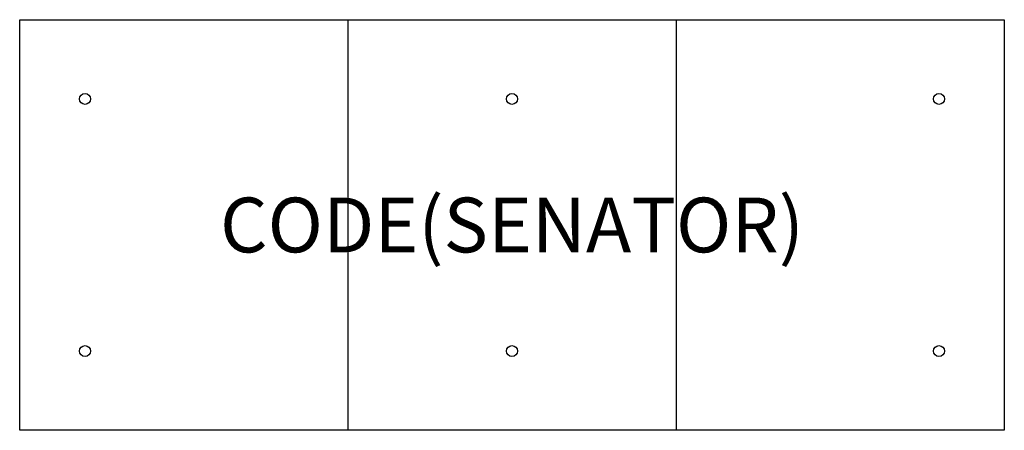
# Model space of a CAD drawing. Units: millimetres. Extents: x 0 to 3600, y -1500 to 0.
import ezdxf
from ezdxf.enums import TextEntityAlignment as Align

# ---------------------------------------------------------------- set-up
doc = ezdxf.new("R2010")
doc.units = ezdxf.units.MM
doc.header["$MEASUREMENT"] = 0
for name, color, linetype in [('(Senator) Construction 2D', 7, 'Continuous'), ('(Senator) Furniture 2D', 7, 'Continuous'), ('(Senator) Furniture Text', 6, 'Continuous')]:
    doc.layers.add(name, color=color, linetype=linetype)
doc.styles.add('Senator', font='swiss.ttf', dxfattribs={"height": 200})

msp = doc.modelspace()

# ---------------------------------------------------------------- linework, layer by layer
at = {"layer": '(Senator) Construction 2D'}
for centre in [(238.9, -289.4), (1800, -289.4), (3361.1, -289.4), (238.9, -1210.6), (1800, -1210.6), (3361.1, -1210.6)]:
    msp.add_circle(centre, 20, dxfattribs=at)
at = {"layer": '(Senator) Furniture 2D'}
for p, q in [((1200, 0), (1200, -1500)), ((2400, 0), (2400, -1500))]:
    msp.add_line(p, q, dxfattribs=at)
msp.add_lwpolyline([(3600, 0), (3600, -1500), (0, -1500), (0, 0)], close=True, dxfattribs=at)

# ---------------------------------------------------------------- texts
at = {"layer": '(Senator) Furniture Text', "style": 'Senator', "flags": 8}
msp.add_attdef('CODE(SENATOR)', text='ATD3615RC', height=200, dxfattribs=at).set_placement((1800, -750), align=Align.MIDDLE_CENTER)

doc.saveas('drawing.dxf')
